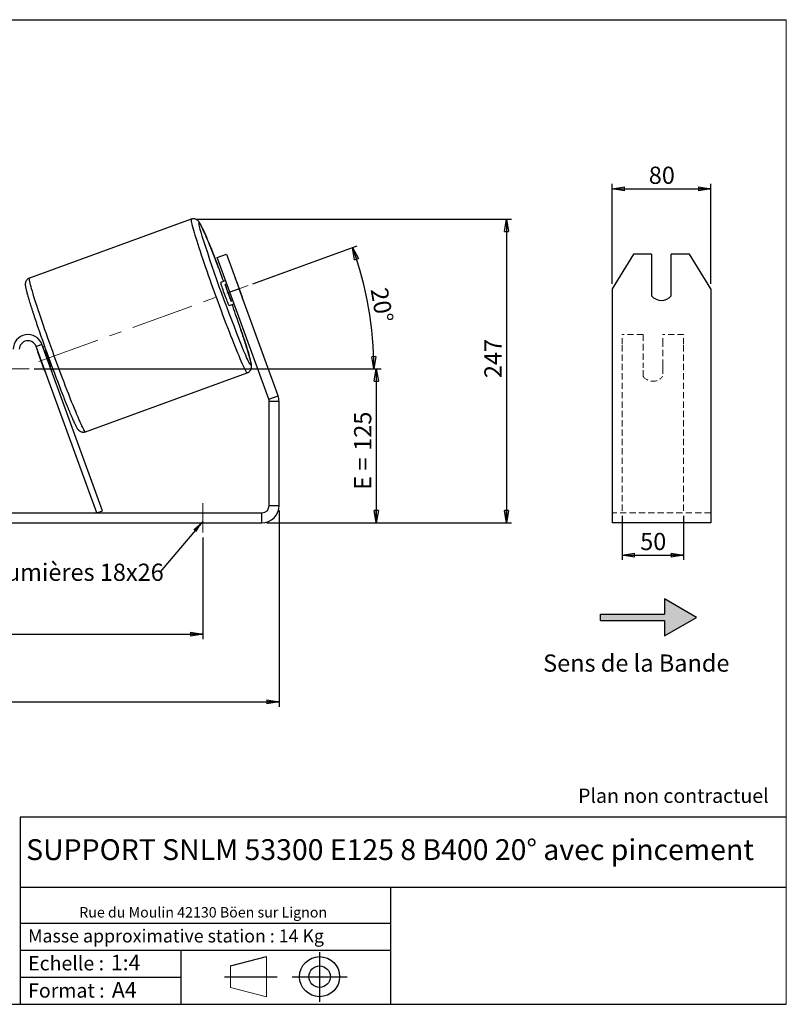
# Model space of a CAD drawing. Units: millimetres. Extents: x -1 to 292, y 3 to 205.
# Drawn here: x 136 to 292, y 5 to 205 of the extents above; entities that cross this region are included whole.
import ezdxf

# ---------------------------------------------------------------- set-up
doc = ezdxf.new("R2010")
doc.units = ezdxf.units.MM
doc.header["$PDSIZE"] = -1
doc.linetypes.add('CENTERX2', pattern=[20.32, 12.7, -2.54, 2.54, -2.54])
doc.linetypes.add('HIDDEN', pattern=[1.905, 1.27, -0.635])
doc.layers.add('SLD-0', color=7, linetype='Continuous')
doc.styles.add('SLDTEXTSTYLE0', font='TXT', dxfattribs={"width": 0.75})
doc.styles.add('SLDTEXTSTYLE2', font='TXT', dxfattribs={"width": 0.666667})
doc.dimstyles.new('SLDDIMSTYLE0', dxfattribs={"dimtxt": 3.501, "dimasz": 2.5, "dimexe": 0, "dimexo": 0.0625, "dimgap": 0.87525, "dimtad": 1, "dimdec": 0, "dimlfac": 4, "dimrnd": 1e-09, "dimzin": 12, "dimdsep": 46, "dimtxsty": 'SLDTEXTSTYLE0', "dimblk1": 'CLOSED', "dimblk2": 'CLOSED', "dimsah": 1, "dimcen": 0.09, "dimadec": 0, "dimazin": 3, "dimtfac": 1, "dimtofl": 0, "dimtmove": 0, "dimatfit": 3, "dimldrblk": 'CLOSED', "dimfxl": 0, "dimfrac": 2, "dimtolj": 1, "dimtzin": 12, "dimarcsym": 0})
doc.dimstyles.new('SLDDIMSTYLE2', dxfattribs={"dimtxt": 3.501, "dimasz": 2.5, "dimexe": 0, "dimexo": 0.0625, "dimgap": 0.87525, "dimtad": 1, "dimdec": 4, "dimlfac": 4, "dimzin": 12, "dimdsep": 46, "dimtxsty": 'SLDTEXTSTYLE0', "dimblk1": 'CLOSED', "dimblk2": 'CLOSED', "dimsah": 1, "dimcen": 0.09, "dimadec": 0, "dimazin": 3, "dimtfac": 1, "dimtofl": 0, "dimtmove": 0, "dimatfit": 3, "dimldrblk": 'CLOSED', "dimfxl": 0, "dimfrac": 2, "dimtolj": 1, "dimtzin": 12, "dimarcsym": 0})
doc.dimstyles.new('SLDDIMSTYLE3', dxfattribs={"dimtxt": 0.18, "dimasz": 2.5, "dimexe": 0, "dimexo": 0.0625, "dimgap": 0, "dimtad": 0, "dimtih": 1, "dimtoh": 1, "dimdec": 0, "dimrnd": 1e-09, "dimzin": 0, "dimdsep": 46, "dimtxsty": 'Standard', "dimsah": 1, "dimcen": 0.09, "dimadec": 0, "dimazin": 0, "dimtfac": 2.5, "dimtdec": 0, "dimtofl": 0, "dimtmove": 0, "dimatfit": 3, "dimfxl": 0, "dimfrac": 2, "dimtolj": 1, "dimtzin": 0, "dimarcsym": 0})

# ---------------------------------------------------------------- blocks, each defined once
blk = doc.blocks.new('Bloc1')
at = {"color": 7, "linetype": 'Continuous', "lineweight": 0}
blk.add_point((27.17, 41.63), dxfattribs=at)
at = {"layer": 'SLD-0'}
for p, q in [((27.17, 46.64), (27.17, 36.52)), ((9.1, 43.82), (16.35, 45.7)), ((7.87, 41.63), (18.56, 41.63)), ((21.6, 41.63), (32.77, 41.63))]:
    blk.add_line(p, q, dxfattribs=at)
at = {"layer": 'SLD-0', "color": 7, "linetype": 'Continuous', "lineweight": 18}
for p, q in [((16.35, 45.7), (16.35, 37.56)), ((9.1, 39.44), (9.1, 43.82)), ((9.1, 39.44), (16.35, 37.56))]:
    blk.add_line(p, q, dxfattribs=at)
at = {"layer": 'SLD-0'}
for radius in [4.07, 2.19]:
    blk.add_circle((27.17, 41.63), radius, dxfattribs=at)
blk = doc.blocks.new('SW_NOTE_0')
at = {"color": 0, "linetype": 'Continuous', "lineweight": 0, "insert": (28.37, -0.09), "char_height": 2.1167, "attachment_point": 2, "style": 'SLDTEXTSTYLE0'}
blk.add_mtext('Rue du Moulin 42130 Böen sur Lignon', dxfattribs=at)
blk = doc.blocks.new('_Closed')
at = {"color": 0, "linetype": 'ByBlock', "lineweight": -2}
for p, q in [((-1, 0.166667), (0, 0)), ((-1, 0.166667), (-1, -0.166667)), ((0, 0), (-1, -0.166667)), ((0, 0), (-1, 0))]:
    blk.add_line(p, q, dxfattribs=at)
blk = doc.blocks.new('_D_2')
at = {"layer": 'SLD-0', "color": 7}
for p, q in [((172.15, 164.45), (236.19, 164.45)), ((235.19, 164.45), (235.19, 102.75)), ((186.48, 102.75), (236.19, 102.75))]:
    blk.add_line(p, q, dxfattribs=at)
at = {"layer": 'SLD-0', "color": 7, "xscale": 2.5, "yscale": 2.5}
for p, rotation in [((235.19, 164.45), 90.0000000000004), ((235.19, 102.75), 270.0000000000004)]:
    blk.add_blockref('_Closed', p, dxfattribs=dict(at, rotation=rotation))
at = {"layer": 'SLD-0', "color": 7, "insert": (230.68, 132.15), "char_height": 3.501, "attachment_point": 1, "rotation": 90, "style": 'SLDTEXTSTYLE0'}
blk.add_mtext('247', dxfattribs=at)
blk = doc.blocks.new('_D_3')
at = {"layer": 'SLD-0', "color": 7}
for p, q in [((41.48, 105.25), (41.48, 65.36)), ((188.98, 105.25), (188.98, 65.36)), ((41.48, 66.36), (188.98, 66.36))]:
    blk.add_line(p, q, dxfattribs=at)
at = {"layer": 'SLD-0', "color": 7, "xscale": 2.5, "yscale": 2.5, "rotation": 180.0000000000004}
blk.add_blockref('_Closed', (41.48, 66.36, 0.97), dxfattribs=at)
at = {"layer": 'SLD-0', "color": 7, "xscale": 2.5, "yscale": 2.5}
blk.add_blockref('_Closed', (188.98, 66.36, 0.97), dxfattribs=at)
at = {"layer": 'SLD-0', "color": 7, "char_height": 3.501, "attachment_point": 1}
for s, insert, style in [('G =', (106.61, 70.88), 'SLDTEXTSTYLE2'), ('590', (116.09, 70.88), 'SLDTEXTSTYLE0')]:
    blk.add_mtext(s, dxfattribs=dict(at, insert=insert, style=style))
blk = doc.blocks.new('_D_5')
at = {"layer": 'SLD-0', "color": 7}
for p, q in [((56.98, 99.75), (56.98, 79.09)), ((173.48, 99.75), (173.48, 79.09)), ((56.98, 80.09), (173.48, 80.09))]:
    blk.add_line(p, q, dxfattribs=at)
at = {"layer": 'SLD-0', "color": 7, "xscale": 2.5, "yscale": 2.5, "rotation": 180.0000000000006}
blk.add_blockref('_Closed', (56.98, 80.09, 0.97), dxfattribs=at)
at = {"layer": 'SLD-0', "color": 7, "xscale": 2.5, "yscale": 2.5}
blk.add_blockref('_Closed', (173.48, 80.09, 0.97), dxfattribs=at)
at = {"layer": 'SLD-0', "color": 7, "char_height": 3.501, "attachment_point": 1}
for s, insert, style in [('K =', (107.26, 84.6), 'SLDTEXTSTYLE2'), ('466', (115.44, 84.6), 'SLDTEXTSTYLE0')]:
    blk.add_mtext(s, dxfattribs=dict(at, insert=insert, style=style))
blk = doc.blocks.new('_D_7')
at = {"layer": 'SLD-0', "color": 7}
for p, q in [((139.23, 134), (209.73, 134)), ((208.73, 134), (208.73, 102.75)), ((186.48, 102.75), (209.73, 102.75))]:
    blk.add_line(p, q, dxfattribs=at)
at = {"layer": 'SLD-0', "color": 7, "xscale": 2.5, "yscale": 2.5}
for p, rotation in [((208.73, 134, 0.97), 90.0000000000004), ((208.73, 102.75, 0.97), 270.0000000000004)]:
    blk.add_blockref('_Closed', p, dxfattribs=dict(at, rotation=rotation))
at = {"layer": 'SLD-0', "color": 7, "char_height": 3.501, "attachment_point": 1, "rotation": 90}
for s, insert, style in [('125', (204.22, 117.38), 'SLDTEXTSTYLE0'), ('E =', (204.22, 109.46), 'SLDTEXTSTYLE2')]:
    blk.add_mtext(s, dxfattribs=dict(at, insert=insert, style=style))
blk = doc.blocks.new('_D_8')
at = {"layer": 'SLD-0', "color": 7}
for p, q in [((183.65, 151.31), (204.85, 159.02)), ((139.23, 134), (209.26, 134))]:
    blk.add_line(p, q, dxfattribs=at)
blk.add_arc((136.11, 134), 72.15, 0, 20, dxfattribs=at)
at = {"layer": 'SLD-0', "color": 7, "xscale": 2.5, "yscale": 2.5}
for p, rotation in [((203.91, 158.68, 0.97), 109.0077851088574), ((208.26, 134, 0.97), 270.9922148911434)]:
    blk.add_blockref('_Closed', p, dxfattribs=dict(at, rotation=rotation))
at = {"layer": 'SLD-0', "color": 7, "insert": (211, 150.78), "char_height": 3.501, "attachment_point": 1, "rotation": 280, "style": 'SLDTEXTSTYLE0'}
blk.add_mtext('20°', dxfattribs=at)
blk = doc.blocks.new('SW_NOTE_0_1')
at = {"layer": 'SLD-0', "color": 0, "insert": (-33.92, 1.67), "char_height": 3.5, "attachment_point": 1, "style": 'SLDTEXTSTYLE0'}
blk.add_mtext('Lumières 18x26', dxfattribs=at)
blk = doc.blocks.new('_D_12')
at = {"layer": 'SLD-0', "color": 7}
for p, q in [((258.65, 104.18), (258.65, 95.18)), ((271.15, 104.18), (271.15, 95.18)), ((258.65, 96.18), (271.15, 96.18))]:
    blk.add_line(p, q, dxfattribs=at)
at = {"layer": 'SLD-0', "color": 7, "xscale": 2.5, "yscale": 2.5, "rotation": 180.0000000000005}
blk.add_blockref('_Closed', (258.65, 96.18), dxfattribs=at)
at = {"layer": 'SLD-0', "color": 7, "xscale": 2.5, "yscale": 2.5}
blk.add_blockref('_Closed', (271.15, 96.18), dxfattribs=at)
at = {"layer": 'SLD-0', "color": 7, "insert": (262.32, 100.69), "char_height": 3.501, "attachment_point": 1, "style": 'SLDTEXTSTYLE0'}
blk.add_mtext('50', dxfattribs=at)
blk = doc.blocks.new('_D_13')
at = {"layer": 'SLD-0', "color": 7}
for p, q in [((256.65, 151.29), (256.65, 171.61)), ((256.65, 170.61), (276.65, 170.61)), ((276.65, 151.29), (276.65, 171.61))]:
    blk.add_line(p, q, dxfattribs=at)
at = {"layer": 'SLD-0', "color": 7, "xscale": 2.5, "yscale": 2.5, "rotation": 180.0000000000004}
blk.add_blockref('_Closed', (256.65, 170.61), dxfattribs=at)
at = {"layer": 'SLD-0', "color": 7, "xscale": 2.5, "yscale": 2.5}
blk.add_blockref('_Closed', (276.65, 170.61), dxfattribs=at)
at = {"layer": 'SLD-0', "color": 7, "insert": (264.07, 175.13), "char_height": 3.501, "attachment_point": 1, "style": 'SLDTEXTSTYLE0'}
blk.add_mtext('80', dxfattribs=at)

msp = doc.modelspace()

# ---------------------------------------------------------------- hatches: boundary and pattern name
at = {"linetype": 'Continuous'}
msp.add_hatch(color=7, dxfattribs=at).paths.add_polyline_path([(267.295368, 79.766496), (273.790559, 83.516496), (267.295368, 87.266496), (267.295368, 84.141496), (254.288962, 84.141496), (254.288962, 82.891496), (267.295368, 82.891496)], flags=0)

# ---------------------------------------------------------------- linework, layer by layer
at = {"color": 7, "linetype": 'Continuous', "lineweight": 18}
for p, q in [((292, 205), (5, 205)), ((292, 4.867368), (292, 205))]:
    msp.add_line(p, q, dxfattribs=at)
at = {"color": 7, "linetype": 'Continuous', "lineweight": 25}
for p, q in [((171.15211, 164.45229), (138.290391, 152.491603)), ((176.417627, 156.658159), (178.297012, 157.3422)), ((178.982778, 149.610465), (176.417627, 156.658159)), ((178.297012, 157.3422), (180.862163, 150.294505)), ((260.982031, 157.3422), (256.651904, 150.294505)), ((264.651904, 157.3422), (260.982031, 157.3422)), ((264.651904, 157.3422), (264.651904, 148.884966)), ((268.651904, 148.884966), (268.651904, 157.3422)), ((272.321777, 157.3422), (268.651904, 157.3422)), ((276.651904, 150.294505), (272.321777, 157.3422)), ((178.127728, 151.959696), (177.156778, 151.606299)), ((178.37215, 151.288152), (178.038119, 151.166574)), ((179.259375, 147.811201), (178.038119, 151.166574)), ((180.862163, 150.294505), (178.982778, 149.610465)), ((180.28518, 151.984438), (181.506436, 148.629064)), ((188.768433, 128.572208), (180.862163, 150.294505)), ((256.651904, 150.294505), (256.651904, 128.572208)), ((276.651904, 150.294505), (276.651904, 128.572208)), ((186.889048, 127.888167), (178.982778, 149.610465)), ((178.866878, 146.907836), (179.837828, 147.261233)), ((179.259375, 147.811201), (179.593406, 147.932778)), ((139.623971, 138.60287), (140.798586, 139.030395)), ((151.94383, 104.754334), (139.623971, 138.60287)), ((153.118446, 105.181859), (140.798586, 139.030395)), ((141.364722, 138.579057), (141.009869, 138.449901)), ((140.012415, 137.32635), (140.079675, 137.350831)), ((140.012415, 137.32635), (141.233671, 133.970976)), ((141.254291, 137.778356), (141.420774, 137.838951)), ((142.64203, 134.483577), (142.475547, 134.422982)), ((141.300932, 133.995457), (141.233671, 133.970976)), ((142.71997, 133.751438), (143.074823, 133.880594)), ((149.66256, 121.246823), (182.52428, 133.207511)), ((186.889048, 127.888167), (188.768433, 128.572208)), ((256.651904, 128.572208), (256.651904, 127.375137)), ((276.651904, 128.572208), (276.651904, 127.375137)), ((188.979509, 127.375137), (186.979509, 127.375137)), ((186.979509, 106.254334), (186.979509, 127.375137)), ((188.979509, 106.254334), (188.979509, 127.375137)), ((256.651904, 127.375137), (256.651904, 106.254334)), ((276.651904, 127.375137), (276.651904, 106.254334)), ((186.979509, 106.254334), (188.979509, 106.254334)), ((256.651904, 106.254334), (256.651904, 102.754334)), ((276.651904, 106.254334), (276.651904, 102.754334)), ((44.979509, 104.754334), (185.479509, 104.754334)), ((151.94383, 104.754334), (153.118446, 105.181859)), ((185.479509, 102.754334), (185.479509, 104.754334)), ((44.979509, 102.754334), (185.479509, 102.754334)), ((276.651904, 102.754334), (256.651904, 102.754334))]:
    msp.add_line(p, q, dxfattribs=at)
at = {"color": 7, "linetype": 'HIDDEN', "lineweight": 18}
for p, q in [((258.651904, 139.030395), (258.651904, 141.004334)), ((262.901904, 141.004334), (258.651904, 141.004334)), ((262.901904, 141.004334), (262.901904, 139.030395)), ((266.901904, 139.030395), (266.901904, 141.004334)), ((271.151904, 141.004334), (266.901904, 141.004334)), ((271.151904, 139.030395), (271.151904, 141.004334)), ((258.651904, 105.181859), (258.651904, 139.030395)), ((262.901904, 139.030395), (262.901904, 134.69113)), ((266.901904, 134.69113), (266.901904, 139.030395)), ((271.151904, 105.181859), (271.151904, 139.030395)), ((262.901904, 134.263605), (262.901904, 134.69113)), ((262.901904, 132.504334), (262.901904, 134.263605)), ((266.901904, 134.263605), (266.901904, 134.69113)), ((266.901904, 134.263605), (266.901904, 132.504334)), ((276.651904, 104.754334), (256.651904, 104.754334))]:
    msp.add_line(p, q, dxfattribs=at)
at = {"color": 8, "linetype": 'Continuous', "lineweight": 25, "flags": 128}
for points in [[(171.152109, 164.45229), (171.124577, 164.412337), (171.116377, 164.319658), (171.127537, 164.174566), (171.158021, 163.977553), (171.207725, 163.729285), (171.27648, 163.430602), (171.364054, 163.082515), (171.470151, 162.686201), (171.594412, 162.243002), (171.736416, 161.754418), (171.895683, 161.222101), (172.071674, 160.647853), (172.263794, 160.033617), (172.471391, 159.38147), (172.693765, 158.693621), (172.930162, 157.972396), (173.179782, 157.220235), (173.441782, 156.439685), (173.715273, 155.633385), (173.999332, 154.804064), (174.292997, 153.954529), (174.595273, 153.087654), (174.90514, 152.206372), (175.221546, 151.313664), (175.543424, 150.412553), (175.869682, 149.506086), (176.199217, 148.597332), (176.530915, 147.689364), (176.863652, 146.785255), (177.196303, 145.888065), (177.527742, 145.000829), (177.856849, 144.12655), (178.182508, 143.268185), (178.503619, 142.428639), (178.819094, 141.610754), (179.127866, 140.817295), (179.428892, 140.050949), (179.721151, 139.314307), (180.003655, 138.609864), (180.275448, 137.940002), (180.53561, 137.306987), (180.783262, 136.712963), (181.017565, 136.159939), (181.237726, 135.649785), (181.443, 135.18423), (181.632693, 134.764846), (181.806164, 134.393055), (181.962824, 134.070113), (182.102144, 133.797113), (182.223652, 133.57498), (182.326938, 133.404465), (182.411652, 133.286144), (182.477507, 133.220419), (182.52428, 133.207511)], [(173.526715, 160.436171), (173.507936, 160.497471), (173.348429, 161.025172), (173.205938, 161.509932), (173.080984, 161.949983), (172.974021, 162.343718), (172.885441, 162.689702), (172.815566, 162.986672), (172.764653, 163.233543), (172.732885, 163.429416), (172.72038, 163.573576), (172.727182, 163.665496), (172.753268, 163.704842), (172.798542, 163.691469), (172.862838, 163.625427), (172.945923, 163.506956), (173.047492, 163.336489), (173.167176, 163.114647), (173.304537, 162.842241), (173.459075, 162.520263), (173.630226, 162.14989), (173.817364, 161.732473), (174.019807, 161.269534), (174.236817, 160.762762), (174.467602, 160.214008), (174.711318, 159.625273), (174.967079, 158.998706), (175.233949, 158.336592), (175.510955, 157.641348), (175.797087, 156.915511), (176.0913, 156.161729), (176.392521, 155.382753), (176.571842, 154.91573)], [(149.66256, 121.246823), (149.615787, 121.259731), (149.549932, 121.325456), (149.465219, 121.443777), (149.361933, 121.614292), (149.240424, 121.836426), (149.101104, 122.109425), (148.944444, 122.432367), (148.770974, 122.804158), (148.581281, 123.223542), (148.376006, 123.689098), (148.155845, 124.199251), (147.921542, 124.752275), (147.673891, 125.3463), (147.413728, 125.979314), (147.141935, 126.649176), (146.859431, 127.353619), (146.567172, 128.090261), (146.266147, 128.856607), (145.957374, 129.650066), (145.641899, 130.467952), (145.320788, 131.307497), (144.995129, 132.165862), (144.666023, 133.040142), (144.334583, 133.927377), (144.001932, 134.824568), (143.669195, 135.728676), (143.337498, 136.636644), (143.007962, 137.545398), (142.681704, 138.451865), (142.359827, 139.352977), (142.04342, 140.245684), (141.733554, 141.126966), (141.431277, 141.993841), (141.137613, 142.843377), (140.853554, 143.672697), (140.580062, 144.478997), (140.318063, 145.259548), (140.068442, 146.011708), (139.832045, 146.732933), (139.609672, 147.420783), (139.402074, 148.072929), (139.209955, 148.687165), (139.033964, 149.261413), (138.874697, 149.79373), (138.732693, 150.282315), (138.608432, 150.725513), (138.502335, 151.121827), (138.41476, 151.469914), (138.346005, 151.768597), (138.296301, 152.016865), (138.265818, 152.213878), (138.254657, 152.35897), (138.262857, 152.451649), (138.290391, 152.491603)], [(180.871565, 143.048331), (180.978849, 142.733299), (181.23799, 141.966752), (181.48536, 141.226806), (181.720055, 140.516162), (181.941219, 139.837413), (182.148045, 139.193035), (182.339778, 138.58538), (182.51572, 138.016664), (182.675227, 137.488964), (182.817718, 137.004204), (182.942672, 136.564153), (183.049635, 136.170418), (183.138215, 135.824434), (183.208089, 135.527464), (183.259003, 135.280593), (183.290771, 135.084719), (183.303276, 134.94056), (183.296473, 134.848639), (183.270388, 134.809294)], [(183.270388, 134.809294), (183.225114, 134.822667), (183.160818, 134.888709), (183.077733, 135.00718), (182.976164, 135.177647), (182.85648, 135.399489), (182.719118, 135.671895), (182.564581, 135.993872), (182.39343, 136.364245), (182.206292, 136.781663), (182.003849, 137.244602), (181.786839, 137.751373), (181.556054, 138.300128), (181.447364, 138.561602)]]:
    msp.add_lwpolyline(points, dxfattribs=at)
at = {"color": 7, "linetype": 'Continuous', "lineweight": 25, "flags": 128}
msp.add_lwpolyline([(178.866878, 146.907836), (178.843007, 146.928863), (178.800569, 147.001898), (178.740511, 147.125309), (178.664176, 147.296341), (178.573269, 147.511172), (178.469819, 147.765003), (178.356139, 148.052165), (178.234768, 148.366242), (178.108417, 148.700219), (177.979908, 149.046635), (177.852112, 149.397751), (177.727884, 149.745725), (177.609998, 150.082783), (177.501089, 150.401396), (177.403589, 150.694447), (177.319676, 150.955389), (177.251225, 151.178393), (177.199764, 151.358478), (177.166443, 151.491621), (177.152007, 151.574848), (177.156778, 151.606299), (177.156778, 151.606299)], dxfattribs=at)
at = {"color": 7, "linetype": 'Continuous', "lineweight": 25}
for centre, radius, start, end in [((456.881598, 250.665964), 297.374184, 197.66323734, 202.14679229), ((-136.061614, 35.247991), 334.753709, 20.37895423, 20.94551154), ((172.098099, 148.698484), 8.821892, 21.86847335, 25.49186305), ((225.319688, 166.475721), 49.698257, 197.941267, 202.058733), ((173.122598, 145.883696), 8.821892, 14.50813695, 18.13152665), ((266.651904, 150.532523), 2.591225, 219.48096916, 320.51903084), ((-124.468832, 38.724781), 322.670359, 18.86340515, 19.62921784), ((137.979509, 138.004334), 3, 20, 180), ((465.058018, 253.794919), 343.588226, 199.06835332, 201.44473112), ((137.979509, 138.004334), 1.75, 20, 180), ((142.285312, 138.275437), 2.463093, 185.89704351, 202.66380033), ((188.702343, 153.148097), 49.698257, 197.941267, 202.058733), ((143.962408, 134.886778), 2.878316, 198.5524696, 212.88668655), ((185.479509, 127.375137), 3.5, 0, 20), ((185.479509, 127.375137), 1.5, 0, 20), ((185.479509, 106.254334), 1.5, 270, 0), ((185.479509, 106.254334), 3.5, 270, 0)]:
    msp.add_arc(centre, radius, start, end, dxfattribs=at)
at = {"color": 7, "linetype": 'HIDDEN', "lineweight": 18}
msp.add_arc((264.901904, 134.004334), 2.5, 216.86989765, 323.13010235, dxfattribs=at)
at = {"color": 7, "linetype": 'Continuous', "lineweight": 25}
for points, knots in [([(175.985758, 156.436251), (175.969396, 156.478387), (175.8585, 156.763972), (175.659311, 157.270708), (175.389645, 157.952344), (175.128831, 158.60419), (174.87692, 159.226896), (174.634858, 159.817878), (174.403279, 160.375599), (174.182821, 160.898447), (173.974015, 161.385077), (173.777279, 161.834381), (173.592858, 162.245591), (173.420722, 162.618426), (173.260328, 162.953433), (173.110121, 163.252706), (172.965481, 163.522503), (172.84138, 163.732509), (172.728812, 163.898795), (172.633569, 164.020904), (172.534644, 164.128538), (172.427888, 164.226125), (172.298363, 164.321755), (172.14003, 164.410707), (171.950771, 164.48321), (171.734696, 164.52807), (171.503088, 164.532104), (171.303723, 164.50652), (171.192067, 164.46133), (171.154488, 164.446121)], [0, 0, 0, 0, 0.00882982076, 0.05984692766, 0.11088894759, 0.16196231068, 0.2130754101, 0.26423944139, 0.31546969142, 0.36678758279, 0.41822403919, 0.46982527545, 0.52166330554, 0.57385632957, 0.6266118584, 0.68032932878, 0.73589014948, 0.79574432475, 0.83296399265, 0.86223927405, 0.88255670182, 0.90018487322, 0.91605769932, 0.93119728107, 0.9462505181, 0.96141591233, 0.97675043263, 0.99217528562, 1, 1, 1, 1]), ([(176.564919, 154.936734), (176.546115, 154.985979), (176.429347, 155.291781), (176.235275, 155.794903), (176.063513, 156.236394), (175.985758, 156.436251)], [0, 0, 0, 0, 0.0950664286, 0.590346677, 1, 1, 1, 1]), ([(138.290391, 152.491603), (138.216439, 152.459995), (138.06879, 152.396888), (137.88036, 152.255891), (137.727712, 152.096102), (137.613945, 151.928065), (137.53458, 151.763097), (137.483455, 151.608338), (137.453277, 151.46597), (137.437855, 151.332786), (137.433263, 151.201412), (137.438291, 151.05905), (137.456291, 150.876583), (137.492532, 150.648683), (137.550354, 150.364559), (137.625897, 150.040663), (137.717849, 149.679247), (137.827546, 149.273797), (137.951548, 148.83544), (138.090099, 148.362208), (138.243109, 147.853845), (138.410297, 147.310979), (138.591267, 146.734713), (138.785519, 146.126506), (138.992548, 145.48791), (139.211557, 144.821164), (139.442555, 144.126779), (139.640797, 143.536098), (139.765459, 143.169553), (139.805882, 143.050697)], [0, 0, 0, 0, 0.0153031398, 0.0305536075, 0.0451377131, 0.0592785924, 0.0732267204, 0.0873680608, 0.1022829656, 0.1189172522, 0.1386281138, 0.1635252501, 0.197623095, 0.2517792579, 0.3070495958, 0.3590639835, 0.4141119502, 0.4671578749, 0.5191902272, 0.5706559808, 0.62177259, 0.6726597284, 0.7233888451, 0.7740051875, 0.8245387488, 0.8750101606, 0.9254340651, 0.9758211395, 1, 1, 1, 1]), ([(139.805882, 143.050697), (139.849194, 142.923013), (139.975782, 142.549829), (140.146055, 142.053139), (140.275541, 141.679244), (140.315104, 141.565005)], [0, 0, 0, 0, 0.2653481047, 0.7755370448, 1, 1, 1, 1]), ([(182.52428, 133.207511), (182.598232, 133.239118), (182.74588, 133.302225), (182.93431, 133.443222), (183.086959, 133.603011), (183.200726, 133.771048), (183.280091, 133.936016), (183.331216, 134.090775), (183.361394, 134.233143), (183.376816, 134.366327), (183.381408, 134.497701), (183.376379, 134.640063), (183.35838, 134.822531), (183.322139, 135.05043), (183.264316, 135.334554), (183.188774, 135.65845), (183.096821, 136.019866), (182.987125, 136.425317), (182.863122, 136.863673), (182.724572, 137.336905), (182.571562, 137.845268), (182.404373, 138.388135), (182.223405, 138.964398), (182.029147, 139.572616), (181.822137, 140.211172), (181.603061, 140.878066), (181.372312, 141.5719), (181.137234, 142.271642), (180.974292, 142.750446), (180.8958, 142.981094)], [0, 0, 0, 0, 0.0149641509, 0.0298767964, 0.0441378407, 0.057965477, 0.0716046317, 0.0854327189, 0.1000172347, 0.1162830453, 0.1355572798, 0.1599029049, 0.1932454282, 0.2462019456, 0.3002479573, 0.3511101433, 0.4049387098, 0.4568095826, 0.5076893353, 0.5580150403, 0.6079993351, 0.6577592422, 0.707364628, 0.7568597377, 0.8062738999, 0.8556272894, 0.904934224, 0.9542051443, 1, 1, 1, 1]), ([(145.282426, 128.108198), (145.329655, 127.988727), (145.467032, 127.641213), (145.685615, 127.095677), (145.937811, 126.472015), (146.179797, 125.881289), (146.411396, 125.3235), (146.631849, 124.800671), (146.840656, 124.314035), (147.037392, 123.864732), (147.221813, 123.453523), (147.393949, 123.080687), (147.554343, 122.74568), (147.704549, 122.446408), (147.84919, 122.176611), (147.973291, 121.966604), (148.085859, 121.800319), (148.181102, 121.678209), (148.280027, 121.570575), (148.386783, 121.472988), (148.516308, 121.377358), (148.674641, 121.288406), (148.8639, 121.215903), (149.079974, 121.171044), (149.311584, 121.167005), (149.511068, 121.192621), (149.622839, 121.237864), (149.660533, 121.253122)], [0, 0, 0, 0, 0.0292141991, 0.0849777074, 0.1407846011, 0.1966471038, 0.2525819063, 0.3086123983, 0.3647723433, 0.4211122003, 0.4777105961, 0.5346965856, 0.5922967355, 0.6509471635, 0.7116102196, 0.7769608956, 0.8175985026, 0.849562178, 0.8717453863, 0.8909923797, 0.9083228318, 0.9248527045, 0.9412883034, 0.957846359, 0.9745890718, 0.9914304127, 1, 1, 1, 1])]:
    msp.add_open_spline(points, degree=3, knots=knots, dxfattribs=at)
at = {"layer": 'SLD-0'}
msp.add_line((5, 205), (292, 205), dxfattribs=at)
at = {"layer": 'SLD-0', "color": 7, "linetype": 'CENTERX2', "lineweight": 18}
for p, q in [((140.219278, 135.501705), (182.707932, 150.96631)), ((92.229509, 134.004334), (138.229509, 134.004334)), ((173.479509, 106.754334), (173.479509, 100.754334))]:
    msp.add_line(p, q, dxfattribs=at)
at = {"layer": 'SLD-0', "color": 7}
for p, q in [((267.295368, 87.266496), (267.295368, 84.141496)), ((273.790559, 83.516496), (267.295368, 87.266496)), ((254.288962, 82.891496), (254.288962, 84.141496)), ((254.288962, 84.141496), (267.295368, 84.141496)), ((254.288962, 82.891496), (267.295368, 82.891496)), ((267.295368, 79.766496), (273.790559, 83.516496)), ((267.295368, 82.891496), (267.295368, 79.766496)), ((212.459205, 42.875168), (136.386506, 42.875168)), ((136.386506, 42.875168), (136.386506, 4.867368)), ((292, 42.875168), (212.459205, 42.875168)), ((292, 28.624805), (136.386506, 28.624805)), ((211.672183, 4.867368), (211.672183, 28.624805)), ((136.386506, 21.367368), (211.672183, 21.367368)), ((136.386506, 15.867368), (211.672183, 15.867368)), ((168.999609, 15.867368), (168.999609, 4.867368)), ((136.386506, 10.367368), (168.999609, 10.367368)), ((5, 4.867368), (292, 4.867368))]:
    msp.add_line(p, q, dxfattribs=at)
msp.add_point((171.15211, 164.45229), dxfattribs=at)

# ---------------------------------------------------------------- block references
at = {"color": 7, "linetype": 'Continuous', "lineweight": 0}
msp.add_blockref('SW_NOTE_0', (145.201705, 24.718567), dxfattribs=at)
at = {"color": 7, "linetype": 'Continuous'}
msp.add_blockref('Bloc1', (170.048763, -31.144687), dxfattribs=at)
at = {"layer": 'SLD-0', "color": 7}
msp.add_blockref('SW_NOTE_0_1', (164.826832, 92.767766), dxfattribs=at)

# ---------------------------------------------------------------- texts
at = {"color": 7, "linetype": 'Continuous', "lineweight": 0, "attachment_point": 1, "style": 'SLDTEXTSTYLE0'}
for s, insert, char_height in [('Masse approximative station : 14 Kg', (138.012593, 20.085451), 2.64583333), ('Echelle :', (138.012593, 14.671554), 2.9104167), ('1:4', (154.81115, 14.934715), 3.175), ('Format :', (138.012593, 9.134952), 2.9104167), ('A4', (155.028696, 9.398113), 3.175)]:
    msp.add_mtext(s, dxfattribs=dict(at, insert=insert, char_height=char_height))
at = {"layer": 'SLD-0', "color": 7, "style": 'SLDTEXTSTYLE0'}
for s, insert, char_height, attachment_point in [('Sens de la Bande', (242.615741, 75.972873), 3.5, 1), ('Plan non contractuel', (249.709504, 48.71285), 2.91041667, 1), ('SUPPORT SNLM 53300 E125 8 B400 20° avec pincement', (211.526049, 38.420392), 4.23333333, 2)]:
    msp.add_mtext(s, dxfattribs=dict(at, insert=insert, char_height=char_height, attachment_point=attachment_point))

# ---------------------------------------------------------------- dimensions: what is measured, and where the dimension line sits
at = {"layer": 'SLD-0', "color": 7}
dim = msp.add_linear_dim(base=(276.651904, 170.612052), p1=(256.651904, 150.294505), p2=(276.651904, 150.294505), dimstyle='SLDDIMSTYLE0', dxfattribs=at)
dim.commit()
dim.dimension.update_dxf_attribs({"geometry": '_D_13', "text_midpoint": (266.651904, 170.612052), "dimtype": 160})
for base, p1, p2, angle, picture, middle in [((235.19159, 102.754334), (171.15211, 164.45229), (185.479509, 102.754334), 90, '_D_2', (235.19159, 136.032239)), ((271.151904, 96.178574), (258.651904, 105.181859), (271.151904, 105.181859), 0, '_D_12', (264.901904, 96.178574))]:
    dim = msp.add_linear_dim(base=base, p1=p1, p2=p2, angle=angle, dimstyle='SLDDIMSTYLE0', dxfattribs=at)
    dim.commit()
    dim.dimension.update_dxf_attribs({"geometry": picture, "text_midpoint": middle, "dimtype": 160})
dim = msp.add_angular_dim_2l(base=(207.161925, 146.533537), line1=((182.707932, 150.96631), (140.219278, 135.501705)), line2=((138.229509, 134.004334), (92.229509, 134.004334)), dimstyle='SLDDIMSTYLE2', dxfattribs=at)
dim.commit()
dim.dimension.update_dxf_attribs({"geometry": '_D_8', "text_midpoint": (207.161925, 146.533537), "dimtype": 162})
for base, p1, p2, angle, text, picture, middle in [((208.729509, 102.754334), (138.229509, 134.004334), (185.479509, 102.754334), 90, 'E = <>', '_D_7', (208.729509, 117.301703)), ((188.979509, 66.362662), (41.479509, 106.254334), (188.979509, 106.254334), 0, 'G = <>', '_D_3', (115.229509, 66.362662)), ((173.479509, 80.087668), (56.979509, 100.754334), (173.479509, 100.754334), 0, 'K = <>', '_D_5', (115.229509, 80.087668))]:
    dim = msp.add_linear_dim(base=base, p1=p1, p2=p2, angle=angle, text=text, dimstyle='SLDDIMSTYLE0', dxfattribs=at)
    dim.commit()
    dim.dimension.update_dxf_attribs({"geometry": picture, "text_midpoint": middle, "dimtype": 160})

# ---------------------------------------------------------------- leaders
msp.add_leader([(173.479509, 103.033684), (164.826832, 92.767766)], dimstyle='SLDDIMSTYLE3', dxfattribs=at)

doc.saveas('drawing.dxf')
